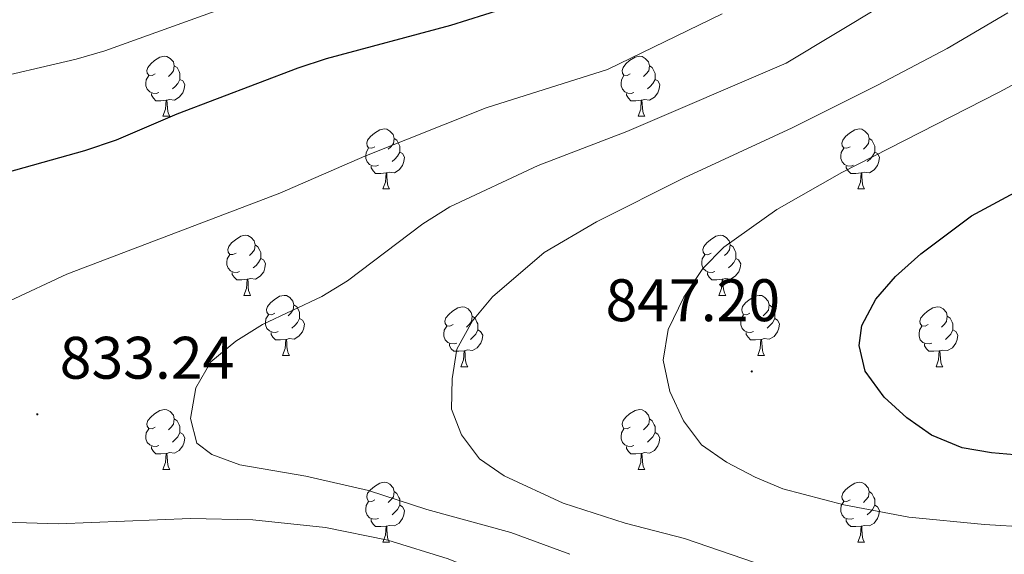
# Model space of a CAD drawing. Units: metres. Extents: x 654005 to 658526, y 4743642 to 4746712.
# Drawn here: x 655693 to 655858, y 4745822 to 4745911 of the extents above; entities that cross this region are included whole.
import ezdxf
from ezdxf.enums import TextEntityAlignment as Align

# ---------------------------------------------------------------- set-up
doc = ezdxf.new("R2010")
doc.units = ezdxf.units.M
doc.header["$MEASUREMENT"] = 0
for name, color, linetype, lineweight in [('Carátula', 7, 'Continuous', 5), ('Level 36', 19, 'Continuous', 40), ('Level 4', 36, 'Continuous', 30), ('Level 41', 39, 'Continuous', 0), ('Level 5', 36, 'Continuous', 0), ('Level 7', 1, 'Continuous', 0)]:
    doc.layers.add(name, color=color, linetype=linetype, lineweight=lineweight)
doc.styles.add('Arial', font='ARIAL.TTF', dxfattribs={"height": 0.2})

# ---------------------------------------------------------------- blocks, each defined once
blk = doc.blocks.new('5PATER')
at = {"layer": 'Carátula', "linetype": 'Continuous', "lineweight": 5}
h = blk.add_hatch(color=250, dxfattribs=at)
edge = h.paths.add_edge_path()
edge.add_ellipse((0, 0), major_axis=(-1.33, -1.34), ratio=0.999422, start_angle=0, end_angle=360)

msp = doc.modelspace()

# ---------------------------------------------------------------- linework, layer by layer
at = {"layer": 'Level 36', "color": 92, "linetype": 'Continuous', "lineweight": 0}
for points in [[(655715.98, 4745901.73), (655715.45, 4745901.46), (655714.92, 4745901.52), (655714.66, 4745901.89), (655714.6, 4745902.31), (655714.76, 4745902.83), (655715.24, 4745903.43), (655715.88, 4745903.96), (655716.78, 4745904.54), (655717.52, 4745904.7), (655717.95, 4745904.65), (655718.48, 4745904.33), (655719.01, 4745903.75), (655719.17, 4745903.11), (655719.06, 4745902.26), (655718.63, 4745901.73), (655718.21, 4745901.3)], [(655795.31, 4745901.73), (655794.78, 4745901.46), (655794.25, 4745901.52), (655793.98, 4745901.89), (655793.93, 4745902.31), (655794.09, 4745902.83), (655794.57, 4745903.43), (655795.2, 4745903.96), (655796.1, 4745904.54), (655796.85, 4745904.7), (655797.27, 4745904.65), (655797.8, 4745904.33), (655798.33, 4745903.75), (655798.49, 4745903.11), (655798.38, 4745902.26), (655797.96, 4745901.73), (655797.54, 4745901.3)], [(655719.17, 4745903.11), (655719.64, 4745902.79), (655719.96, 4745902.15), (655720.12, 4745901.83), (655720.12, 4745901.25), (655720.12, 4745900.83), (655719.75, 4745900.14), (655719.33, 4745899.66), (655718.85, 4745899.24)], [(655798.49, 4745903.11), (655798.97, 4745902.79), (655799.28, 4745902.15), (655799.44, 4745901.83), (655799.44, 4745901.25), (655799.44, 4745900.83), (655799.07, 4745900.14), (655798.65, 4745899.66), (655798.17, 4745899.24)], [(655716.57, 4745898.65), (655716.14, 4745898.49), (655715.56, 4745898.55), (655715.08, 4745898.76), (655714.66, 4745899.19), (655714.44, 4745899.77), (655714.44, 4745900.19), (655714.5, 4745900.77), (655714.92, 4745901.46)], [(655720.12, 4745900.83), (655720.57, 4745900.58), (655720.92, 4745899.96), (655720.81, 4745899.24), (655720.6, 4745898.6), (655720.01, 4745897.86), (655719.22, 4745897.38), (655718.37, 4745897.49), (655717.94, 4745897.35)], [(655795.89, 4745898.65), (655795.47, 4745898.49), (655794.88, 4745898.55), (655794.41, 4745898.76), (655793.98, 4745899.18), (655793.77, 4745899.77), (655793.77, 4745900.19), (655793.82, 4745900.77), (655794.25, 4745901.46)], [(655799.44, 4745900.83), (655799.9, 4745900.58), (655800.24, 4745899.96), (655800.13, 4745899.24), (655799.92, 4745898.6), (655799.34, 4745897.86), (655798.54, 4745897.38), (655797.69, 4745897.48), (655797.26, 4745897.35)], [(655717.83, 4745897.35), (655716.94, 4745897.27), (655716.09, 4745897.27), (655715.67, 4745897.7), (655715.35, 4745898.17), (655715.35, 4745898.49)], [(655797.15, 4745897.35), (655796.26, 4745897.27), (655795.42, 4745897.27), (655794.99, 4745897.7), (655794.67, 4745898.17), (655794.67, 4745898.49)], [(655717.28, 4745894.67), (655717.72, 4745895.83), (655717.83, 4745897.35), (655717.94, 4745897.35), (655717.97, 4745896.77), (655718.01, 4745896.09), (655718.08, 4745895.47), (655718.19, 4745895.07), (655718.41, 4745894.67)], [(655796.61, 4745894.67), (655797.04, 4745895.83), (655797.15, 4745897.35), (655797.26, 4745897.35), (655797.3, 4745896.77), (655797.33, 4745896.08), (655797.4, 4745895.47), (655797.52, 4745895.07), (655797.73, 4745894.67)], [(655717.28, 4745894.67), (655718.41, 4745894.67)], [(655796.61, 4745894.67), (655797.73, 4745894.67)], [(655752.67, 4745889.59), (655752.14, 4745889.32), (655751.61, 4745889.38), (655751.35, 4745889.75), (655751.29, 4745890.17), (655751.45, 4745890.69), (655751.93, 4745891.29), (655752.57, 4745891.82), (655753.47, 4745892.4), (655754.21, 4745892.56), (655754.64, 4745892.51), (655755.17, 4745892.19), (655755.7, 4745891.61), (655755.86, 4745890.97), (655755.75, 4745890.12), (655755.32, 4745889.59), (655754.9, 4745889.16)], [(655755.86, 4745890.97), (655756.33, 4745890.65), (655756.65, 4745890.01), (655756.81, 4745889.69), (655756.81, 4745889.11), (655756.81, 4745888.69), (655756.44, 4745888), (655756.02, 4745887.52), (655755.54, 4745887.1)], [(655832, 4745889.59), (655831.47, 4745889.32), (655830.94, 4745889.38), (655830.67, 4745889.75), (655830.62, 4745890.17), (655830.78, 4745890.69), (655831.26, 4745891.29), (655831.89, 4745891.82), (655832.79, 4745892.4), (655833.54, 4745892.56), (655833.96, 4745892.51), (655834.49, 4745892.19), (655835.02, 4745891.61), (655835.18, 4745890.97), (655835.07, 4745890.12), (655834.65, 4745889.59), (655834.23, 4745889.16)], [(655835.18, 4745890.97), (655835.66, 4745890.65), (655835.97, 4745890.01), (655836.13, 4745889.69), (655836.13, 4745889.11), (655836.13, 4745888.69), (655835.76, 4745888), (655835.34, 4745887.52), (655834.86, 4745887.1)], [(655753.26, 4745886.51), (655752.83, 4745886.35), (655752.25, 4745886.41), (655751.77, 4745886.62), (655751.35, 4745887.04), (655751.13, 4745887.63), (655751.13, 4745888.05), (655751.19, 4745888.63), (655751.61, 4745889.32)], [(655832.58, 4745886.51), (655832.16, 4745886.35), (655831.57, 4745886.41), (655831.1, 4745886.62), (655830.67, 4745887.04), (655830.46, 4745887.63), (655830.46, 4745888.05), (655830.51, 4745888.63), (655830.94, 4745889.32)], [(655756.81, 4745888.69), (655757.26, 4745888.44), (655757.61, 4745887.82), (655757.5, 4745887.1), (655757.29, 4745886.46), (655756.7, 4745885.72), (655755.91, 4745885.24), (655755.06, 4745885.34), (655754.63, 4745885.21)], [(655836.13, 4745888.69), (655836.59, 4745888.44), (655836.93, 4745887.82), (655836.82, 4745887.1), (655836.61, 4745886.46), (655836.03, 4745885.72), (655835.23, 4745885.24), (655834.38, 4745885.34), (655833.95, 4745885.21)], [(655754.52, 4745885.21), (655753.63, 4745885.13), (655752.78, 4745885.13), (655752.36, 4745885.56), (655752.04, 4745886.03), (655752.04, 4745886.35)], [(655833.84, 4745885.21), (655832.95, 4745885.13), (655832.11, 4745885.13), (655831.68, 4745885.56), (655831.36, 4745886.03), (655831.36, 4745886.35)], [(655753.97, 4745882.53), (655754.41, 4745883.69), (655754.52, 4745885.21), (655754.63, 4745885.21), (655754.66, 4745884.63), (655754.7, 4745883.94), (655754.77, 4745883.33), (655754.88, 4745882.93), (655755.1, 4745882.53)], [(655833.3, 4745882.53), (655833.73, 4745883.69), (655833.84, 4745885.21), (655833.95, 4745885.21), (655833.99, 4745884.63), (655834.02, 4745883.94), (655834.09, 4745883.33), (655834.21, 4745882.93), (655834.42, 4745882.53)], [(655753.97, 4745882.53), (655755.1, 4745882.53)], [(655833.3, 4745882.53), (655834.42, 4745882.53)], [(655729.48, 4745871.82), (655728.96, 4745871.56), (655728.42, 4745871.61), (655728.16, 4745871.98), (655728.1, 4745872.41), (655728.26, 4745872.93), (655728.74, 4745873.52), (655729.38, 4745874.05), (655730.28, 4745874.64), (655731.02, 4745874.8), (655731.45, 4745874.74), (655731.98, 4745874.43), (655732.51, 4745873.84), (655732.67, 4745873.2), (655732.56, 4745872.35), (655732.14, 4745871.82), (655731.72, 4745871.4)], [(655808.81, 4745871.82), (655808.28, 4745871.55), (655807.75, 4745871.61), (655807.49, 4745871.98), (655807.43, 4745872.41), (655807.59, 4745872.93), (655808.07, 4745873.52), (655808.71, 4745874.05), (655809.61, 4745874.63), (655810.35, 4745874.79), (655810.78, 4745874.74), (655811.31, 4745874.43), (655811.84, 4745873.84), (655812, 4745873.2), (655811.89, 4745872.35), (655811.46, 4745871.82), (655811.04, 4745871.39)], [(655732.67, 4745873.2), (655733.14, 4745872.89), (655733.46, 4745872.25), (655733.62, 4745871.93), (655733.62, 4745871.35), (655733.62, 4745870.92), (655733.25, 4745870.23), (655732.83, 4745869.75), (655732.35, 4745869.33)], [(655812, 4745873.2), (655812.47, 4745872.89), (655812.79, 4745872.25), (655812.95, 4745871.93), (655812.95, 4745871.35), (655812.95, 4745870.92), (655812.58, 4745870.23), (655812.16, 4745869.75), (655811.68, 4745869.33)], [(655730.07, 4745868.74), (655729.64, 4745868.58), (655729.06, 4745868.64), (655728.58, 4745868.85), (655728.16, 4745869.28), (655727.94, 4745869.86), (655727.94, 4745870.28), (655728, 4745870.87), (655728.42, 4745871.56)], [(655809.4, 4745868.74), (655808.97, 4745868.58), (655808.39, 4745868.64), (655807.91, 4745868.85), (655807.49, 4745869.27), (655807.27, 4745869.86), (655807.27, 4745870.28), (655807.33, 4745870.87), (655807.75, 4745871.55)], [(655733.62, 4745870.92), (655734.08, 4745870.67), (655734.42, 4745870.06), (655734.31, 4745869.33), (655734.1, 4745868.69), (655733.52, 4745867.95), (655732.72, 4745867.47), (655731.87, 4745867.58), (655731.44, 4745867.45)], [(655812.95, 4745870.92), (655813.4, 4745870.67), (655813.75, 4745870.05), (655813.64, 4745869.33), (655813.43, 4745868.69), (655812.84, 4745867.95), (655812.05, 4745867.47), (655811.2, 4745867.57), (655810.77, 4745867.45)], [(655731.33, 4745867.45), (655730.44, 4745867.36), (655729.6, 4745867.36), (655729.17, 4745867.79), (655728.85, 4745868.27), (655728.85, 4745868.58)], [(655810.66, 4745867.45), (655809.77, 4745867.36), (655808.92, 4745867.36), (655808.5, 4745867.79), (655808.18, 4745868.27), (655808.18, 4745868.58)], [(655730.78, 4745864.76), (655731.22, 4745865.92), (655731.33, 4745867.45), (655731.44, 4745867.45), (655731.48, 4745866.86), (655731.51, 4745866.18), (655731.58, 4745865.56), (655731.7, 4745865.16), (655731.91, 4745864.76)], [(655810.11, 4745864.76), (655810.55, 4745865.92), (655810.66, 4745867.45), (655810.77, 4745867.45), (655810.8, 4745866.86), (655810.84, 4745866.17), (655810.91, 4745865.56), (655811.02, 4745865.16), (655811.24, 4745864.76)], [(655730.78, 4745864.76), (655731.91, 4745864.76)], [(655735.96, 4745861.79), (655735.43, 4745861.52), (655734.9, 4745861.58), (655734.64, 4745861.95), (655734.58, 4745862.37), (655734.74, 4745862.89), (655735.22, 4745863.49), (655735.86, 4745864.02), (655736.76, 4745864.6), (655737.5, 4745864.76), (655737.92, 4745864.71), (655738.46, 4745864.39), (655738.98, 4745863.81), (655739.14, 4745863.17), (655739.04, 4745862.32), (655738.61, 4745861.79), (655738.19, 4745861.36)], [(655810.11, 4745864.76), (655811.24, 4745864.76)], [(655815.29, 4745861.79), (655814.76, 4745861.52), (655814.23, 4745861.57), (655813.96, 4745861.95), (655813.91, 4745862.37), (655814.07, 4745862.89), (655814.55, 4745863.49), (655815.18, 4745864.01), (655816.08, 4745864.6), (655816.83, 4745864.76), (655817.25, 4745864.71), (655817.78, 4745864.39), (655818.31, 4745863.81), (655818.47, 4745863.17), (655818.36, 4745862.31), (655817.94, 4745861.79), (655817.52, 4745861.36)], [(655739.14, 4745863.17), (655739.62, 4745862.85), (655739.94, 4745862.21), (655740.1, 4745861.89), (655740.1, 4745861.31), (655740.1, 4745860.89), (655739.72, 4745860.2), (655739.3, 4745859.72), (655738.82, 4745859.3)], [(655818.47, 4745863.17), (655818.95, 4745862.85), (655819.26, 4745862.21), (655819.42, 4745861.89), (655819.42, 4745861.31), (655819.42, 4745860.89), (655819.05, 4745860.19), (655818.63, 4745859.71), (655818.15, 4745859.29)], [(655736.54, 4745858.71), (655736.12, 4745858.55), (655735.54, 4745858.61), (655735.06, 4745858.82), (655734.64, 4745859.24), (655734.42, 4745859.83), (655734.42, 4745860.25), (655734.48, 4745860.83), (655734.9, 4745861.52)], [(655765.73, 4745859.88), (655765.2, 4745859.62), (655764.67, 4745859.67), (655764.41, 4745860.04), (655764.35, 4745860.47), (655764.51, 4745860.99), (655764.99, 4745861.58), (655765.63, 4745862.11), (655766.53, 4745862.7), (655767.27, 4745862.86), (655767.7, 4745862.8), (655768.23, 4745862.49), (655768.76, 4745861.9), (655768.92, 4745861.26), (655768.81, 4745860.41), (655768.38, 4745859.88), (655767.96, 4745859.46)], [(655815.87, 4745858.71), (655815.45, 4745858.55), (655814.86, 4745858.61), (655814.39, 4745858.81), (655813.96, 4745859.24), (655813.75, 4745859.83), (655813.75, 4745860.25), (655813.8, 4745860.83), (655814.23, 4745861.52)], [(655845.06, 4745859.88), (655844.53, 4745859.61), (655844, 4745859.67), (655843.73, 4745860.04), (655843.68, 4745860.47), (655843.84, 4745860.99), (655844.32, 4745861.58), (655844.95, 4745862.11), (655845.85, 4745862.69), (655846.6, 4745862.85), (655847.02, 4745862.8), (655847.55, 4745862.49), (655848.08, 4745861.9), (655848.24, 4745861.26), (655848.13, 4745860.41), (655847.71, 4745859.88), (655847.29, 4745859.45)], [(655740.1, 4745860.89), (655740.55, 4745860.64), (655740.9, 4745860.02), (655740.78, 4745859.3), (655740.58, 4745858.66), (655739.99, 4745857.92), (655739.2, 4745857.44), (655738.34, 4745857.54), (655737.92, 4745857.41)], [(655768.92, 4745861.26), (655769.39, 4745860.95), (655769.71, 4745860.31), (655769.87, 4745859.99), (655769.87, 4745859.41), (655769.87, 4745858.98), (655769.5, 4745858.29), (655769.08, 4745857.81), (655768.6, 4745857.39)], [(655819.42, 4745860.89), (655819.88, 4745860.63), (655820.22, 4745860.02), (655820.11, 4745859.29), (655819.9, 4745858.65), (655819.32, 4745857.91), (655818.52, 4745857.43), (655817.67, 4745857.54), (655817.24, 4745857.41)], [(655848.24, 4745861.26), (655848.72, 4745860.95), (655849.03, 4745860.31), (655849.19, 4745859.99), (655849.19, 4745859.41), (655849.19, 4745858.98), (655848.82, 4745858.29), (655848.4, 4745857.81), (655847.92, 4745857.39)], [(655737.8, 4745857.41), (655736.92, 4745857.33), (655736.07, 4745857.33), (655735.64, 4745857.76), (655735.32, 4745858.23), (655735.32, 4745858.55)], [(655766.32, 4745856.8), (655765.89, 4745856.64), (655765.31, 4745856.7), (655764.83, 4745856.91), (655764.41, 4745857.34), (655764.19, 4745857.92), (655764.19, 4745858.34), (655764.25, 4745858.93), (655764.67, 4745859.62)], [(655769.87, 4745858.98), (655770.32, 4745858.73), (655770.67, 4745858.12), (655770.56, 4745857.39), (655770.35, 4745856.75), (655769.76, 4745856.01), (655768.97, 4745855.53), (655768.12, 4745855.64), (655767.69, 4745855.51)], [(655817.13, 4745857.41), (655816.24, 4745857.33), (655815.4, 4745857.33), (655814.97, 4745857.75), (655814.65, 4745858.23), (655814.65, 4745858.55)], [(655845.64, 4745856.8), (655845.22, 4745856.64), (655844.63, 4745856.7), (655844.16, 4745856.91), (655843.73, 4745857.33), (655843.52, 4745857.92), (655843.52, 4745858.34), (655843.57, 4745858.93), (655844, 4745859.61)], [(655849.19, 4745858.98), (655849.65, 4745858.73), (655849.99, 4745858.11), (655849.88, 4745857.39), (655849.67, 4745856.75), (655849.09, 4745856.01), (655848.29, 4745855.53), (655847.44, 4745855.63), (655847.01, 4745855.51)], [(655737.26, 4745854.73), (655737.7, 4745855.89), (655737.8, 4745857.41), (655737.92, 4745857.41), (655737.95, 4745856.83), (655737.98, 4745856.14), (655738.06, 4745855.53), (655738.17, 4745855.13), (655738.38, 4745854.73)], [(655767.58, 4745855.51), (655766.69, 4745855.42), (655765.84, 4745855.42), (655765.42, 4745855.85), (655765.1, 4745856.33), (655765.1, 4745856.64)], [(655816.58, 4745854.73), (655817.02, 4745855.89), (655817.13, 4745857.41), (655817.24, 4745857.41), (655817.28, 4745856.83), (655817.31, 4745856.14), (655817.38, 4745855.53), (655817.5, 4745855.13), (655817.71, 4745854.73)], [(655846.9, 4745855.51), (655846.01, 4745855.42), (655845.17, 4745855.42), (655844.74, 4745855.85), (655844.42, 4745856.33), (655844.42, 4745856.64)], [(655767.03, 4745852.82), (655767.47, 4745853.98), (655767.58, 4745855.51), (655767.69, 4745855.51), (655767.72, 4745854.92), (655767.76, 4745854.24), (655767.83, 4745853.62), (655767.94, 4745853.22), (655768.16, 4745852.82)], [(655846.36, 4745852.82), (655846.79, 4745853.98), (655846.9, 4745855.51), (655847.01, 4745855.51), (655847.05, 4745854.92), (655847.08, 4745854.23), (655847.15, 4745853.62), (655847.27, 4745853.22), (655847.48, 4745852.82)], [(655737.26, 4745854.73), (655738.38, 4745854.73)], [(655816.58, 4745854.73), (655817.71, 4745854.73)], [(655767.03, 4745852.82), (655768.16, 4745852.82)], [(655846.36, 4745852.82), (655847.48, 4745852.82)], [(655715.98, 4745842.74), (655715.45, 4745842.47), (655714.92, 4745842.53), (655714.66, 4745842.9), (655714.6, 4745843.32), (655714.76, 4745843.84), (655715.24, 4745844.44), (655715.88, 4745844.97), (655716.78, 4745845.55), (655717.52, 4745845.71), (655717.95, 4745845.66), (655718.48, 4745845.34), (655719.01, 4745844.76), (655719.17, 4745844.12), (655719.06, 4745843.27), (655718.63, 4745842.74), (655718.21, 4745842.31)], [(655795.31, 4745842.74), (655794.78, 4745842.47), (655794.25, 4745842.53), (655793.98, 4745842.9), (655793.93, 4745843.32), (655794.09, 4745843.84), (655794.57, 4745844.44), (655795.2, 4745844.97), (655796.1, 4745845.55), (655796.85, 4745845.71), (655797.27, 4745845.66), (655797.8, 4745845.34), (655798.33, 4745844.76), (655798.49, 4745844.12), (655798.38, 4745843.27), (655797.96, 4745842.74), (655797.54, 4745842.31)], [(655719.17, 4745844.12), (655719.64, 4745843.8), (655719.96, 4745843.16), (655720.12, 4745842.84), (655720.12, 4745842.26), (655720.12, 4745841.84), (655719.75, 4745841.15), (655719.33, 4745840.67), (655718.85, 4745840.25)], [(655798.49, 4745844.12), (655798.97, 4745843.8), (655799.28, 4745843.16), (655799.44, 4745842.84), (655799.44, 4745842.26), (655799.44, 4745841.84), (655799.07, 4745841.15), (655798.65, 4745840.67), (655798.17, 4745840.25)], [(655716.57, 4745839.66), (655716.14, 4745839.5), (655715.56, 4745839.56), (655715.08, 4745839.77), (655714.66, 4745840.19), (655714.44, 4745840.78), (655714.44, 4745841.2), (655714.5, 4745841.78), (655714.92, 4745842.47)], [(655720.12, 4745841.84), (655720.57, 4745841.59), (655720.92, 4745840.97), (655720.81, 4745840.25), (655720.6, 4745839.61), (655720.01, 4745838.87), (655719.22, 4745838.39), (655718.37, 4745838.49), (655717.94, 4745838.36)], [(655795.89, 4745839.66), (655795.47, 4745839.5), (655794.88, 4745839.56), (655794.41, 4745839.77), (655793.98, 4745840.19), (655793.77, 4745840.78), (655793.77, 4745841.2), (655793.82, 4745841.78), (655794.25, 4745842.47)], [(655799.44, 4745841.84), (655799.9, 4745841.59), (655800.24, 4745840.97), (655800.13, 4745840.25), (655799.92, 4745839.61), (655799.34, 4745838.87), (655798.54, 4745838.39), (655797.69, 4745838.49), (655797.26, 4745838.36)], [(655717.83, 4745838.36), (655716.94, 4745838.28), (655716.09, 4745838.28), (655715.67, 4745838.71), (655715.35, 4745839.18), (655715.35, 4745839.5)], [(655717.28, 4745835.68), (655717.72, 4745836.84), (655717.83, 4745838.36), (655717.94, 4745838.36), (655717.97, 4745837.78), (655718.01, 4745837.09), (655718.08, 4745836.48), (655718.19, 4745836.08), (655718.41, 4745835.68)], [(655797.15, 4745838.36), (655796.26, 4745838.28), (655795.42, 4745838.28), (655794.99, 4745838.71), (655794.67, 4745839.18), (655794.67, 4745839.5)], [(655796.61, 4745835.68), (655797.04, 4745836.84), (655797.15, 4745838.36), (655797.26, 4745838.36), (655797.3, 4745837.78), (655797.33, 4745837.09), (655797.4, 4745836.48), (655797.52, 4745836.08), (655797.73, 4745835.68)], [(655717.28, 4745835.68), (655718.41, 4745835.68)], [(655796.61, 4745835.68), (655797.73, 4745835.68)], [(655752.67, 4745830.6), (655752.14, 4745830.33), (655751.61, 4745830.39), (655751.35, 4745830.76), (655751.29, 4745831.18), (655751.45, 4745831.7), (655751.93, 4745832.3), (655752.57, 4745832.83), (655753.47, 4745833.41), (655754.21, 4745833.57), (655754.64, 4745833.52), (655755.17, 4745833.2), (655755.7, 4745832.62), (655755.86, 4745831.98), (655755.75, 4745831.13), (655755.32, 4745830.6), (655754.9, 4745830.17)], [(655832, 4745830.6), (655831.47, 4745830.33), (655830.94, 4745830.39), (655830.67, 4745830.76), (655830.62, 4745831.18), (655830.78, 4745831.7), (655831.26, 4745832.3), (655831.89, 4745832.83), (655832.79, 4745833.41), (655833.54, 4745833.57), (655833.96, 4745833.52), (655834.49, 4745833.2), (655835.02, 4745832.62), (655835.18, 4745831.98), (655835.07, 4745831.13), (655834.65, 4745830.6), (655834.23, 4745830.17)], [(655755.86, 4745831.98), (655756.33, 4745831.66), (655756.65, 4745831.02), (655756.81, 4745830.7), (655756.81, 4745830.12), (655756.81, 4745829.7), (655756.44, 4745829.01), (655756.02, 4745828.53), (655755.54, 4745828.11)], [(655835.18, 4745831.98), (655835.66, 4745831.66), (655835.97, 4745831.02), (655836.13, 4745830.7), (655836.13, 4745830.12), (655836.13, 4745829.7), (655835.76, 4745829.01), (655835.34, 4745828.53), (655834.86, 4745828.11)], [(655753.26, 4745827.52), (655752.83, 4745827.36), (655752.25, 4745827.42), (655751.77, 4745827.63), (655751.35, 4745828.05), (655751.13, 4745828.64), (655751.13, 4745829.06), (655751.19, 4745829.64), (655751.61, 4745830.33)], [(655832.58, 4745827.52), (655832.16, 4745827.36), (655831.57, 4745827.42), (655831.1, 4745827.63), (655830.67, 4745828.05), (655830.46, 4745828.64), (655830.46, 4745829.06), (655830.51, 4745829.64), (655830.94, 4745830.33)], [(655756.81, 4745829.7), (655757.26, 4745829.45), (655757.61, 4745828.83), (655757.5, 4745828.11), (655757.29, 4745827.47), (655756.7, 4745826.73), (655755.91, 4745826.25), (655755.06, 4745826.35), (655754.63, 4745826.22)], [(655836.13, 4745829.7), (655836.59, 4745829.45), (655836.93, 4745828.83), (655836.82, 4745828.11), (655836.61, 4745827.47), (655836.03, 4745826.73), (655835.23, 4745826.25), (655834.38, 4745826.35), (655833.95, 4745826.22)], [(655754.52, 4745826.22), (655753.63, 4745826.14), (655752.78, 4745826.14), (655752.36, 4745826.57), (655752.04, 4745827.04), (655752.04, 4745827.36)], [(655833.84, 4745826.22), (655832.95, 4745826.14), (655832.11, 4745826.14), (655831.68, 4745826.57), (655831.36, 4745827.04), (655831.36, 4745827.36)], [(655753.97, 4745823.54), (655754.41, 4745824.7), (655754.52, 4745826.22), (655754.63, 4745826.22), (655754.66, 4745825.64), (655754.7, 4745824.95), (655754.77, 4745824.34), (655754.88, 4745823.94), (655755.1, 4745823.54)], [(655833.3, 4745823.54), (655833.73, 4745824.7), (655833.84, 4745826.22), (655833.95, 4745826.22), (655833.99, 4745825.64), (655834.02, 4745824.95), (655834.09, 4745824.34), (655834.21, 4745823.94), (655834.42, 4745823.54)], [(655753.97, 4745823.54), (655755.1, 4745823.54)], [(655833.3, 4745823.54), (655834.42, 4745823.54)]]:
    msp.add_lwpolyline(points, dxfattribs=at)
at = {"layer": 'Level 4', "color": 36, "linetype": 'Continuous', "lineweight": 30}
for points in [[(655688.49, 4745884.53, 825), (655704.24, 4745888.93, 825), (655709.51, 4745890.72, 825), (655719.66, 4745895.1, 825), (655739.86, 4745902.78, 825), (655744.61, 4745904.32, 825), (655765.35, 4745909.89, 825), (655790.87, 4745917.98, 825)], [(655860.73, 4745837.99, 850), (655855.63, 4745838.46, 850), (655850.7, 4745839.32, 850), (655845.6, 4745841.43, 850), (655841.5, 4745844.29, 850), (655837.67, 4745847.76, 850), (655834.51, 4745852.11, 850), (655833.52, 4745856.38, 850), (655833.97, 4745859.71, 850), (655836.32, 4745864.11, 850), (655839.57, 4745867.91, 850), (655843.81, 4745871.7, 850), (655852.3, 4745878.02, 850), (655871.07, 4745888.2, 850)]]:
    msp.add_polyline3d(points, dxfattribs=at)
at = {"layer": 'Level 5', "color": 36, "linetype": 'Continuous', "lineweight": 0}
for points in [[(655853.43, 4745922.91, 835), (655821.34, 4745903.55, 835), (655794.75, 4745892.14, 835), (655779.9, 4745886.43, 835), (655765.2, 4745879.55, 835), (655760.68, 4745876.72, 835), (655748.09, 4745867.2, 835), (655743.83, 4745864.58, 835), (655733.9, 4745859.91, 835), (655729.45, 4745857.11, 835), (655725.28, 4745853.65, 835), (655722.77, 4745849.33, 835), (655721.85, 4745844.17, 835), (655722.91, 4745840.09, 835), (655725.42, 4745838.16, 835), (655730.11, 4745836.44, 835), (655741.16, 4745834.57, 835), (655751.59, 4745832.18, 835), (655761.32, 4745828.97, 835), (655775.36, 4745825.18, 835), (655785.23, 4745821.51, 835)], [(655861.74, 4745826.02, 845), (655854.43, 4745826.48, 845), (655841.8, 4745827.7, 845), (655830.95, 4745829.79, 845), (655820.77, 4745832.46, 845), (655816.16, 4745834.41, 845), (655811.39, 4745836.9, 845), (655807.21, 4745839.79, 845), (655804.2, 4745843.78, 845), (655801.89, 4745848.71, 845), (655800.8, 4745853.92, 845), (655801.64, 4745859.04, 845), (655804.22, 4745864.43, 845), (655807.42, 4745869.22, 845), (655810.92, 4745872.81, 845), (655819.76, 4745879.09, 845), (655830.63, 4745885.28, 845), (655856.91, 4745898.7, 845), (655871.85, 4745906.79, 845), (655876.17, 4745909.46, 845), (655888.85, 4745919.14, 845)], [(655485.17, 4745855.61, 820), (655489.84, 4745857.81, 820), (655501.89, 4745862.67, 820), (655512.53, 4745865.4, 820), (655522.99, 4745866.44, 820), (655527.99, 4745866.51, 820), (655539.4, 4745865.93, 820), (655555.2, 4745866.15, 820), (655579.14, 4745870.25, 820), (655590.71, 4745871.62, 820), (655601.17, 4745874, 820), (655637.71, 4745885.42, 820), (655658.65, 4745893.15, 820), (655668.73, 4745896.43, 820), (655676.48, 4745898.44, 820), (655686.53, 4745900.44, 820), (655702.76, 4745904.21, 820), (655707.56, 4745905.6, 820), (655732.53, 4745914.63, 820)], [(655810.66, 4745911.79, 830), (655791.49, 4745902.49, 830), (655771.25, 4745896.05, 830), (655750.96, 4745888.01, 830), (655736.81, 4745881.83, 830), (655701.22, 4745868.31, 830), (655691.71, 4745863.84, 830), (655673.72, 4745853.16, 830), (655669.25, 4745849.95, 830), (655666.08, 4745845.8, 830), (655665.42, 4745841.88, 830), (655666.76, 4745838.64, 830), (655669.91, 4745835.62, 830), (655679.35, 4745830.09, 830), (655683.88, 4745827.99, 830), (655689.08, 4745826.92, 830), (655699.81, 4745826.59, 830), (655721.88, 4745827.47, 830), (655732.31, 4745827.27, 830)], [(655858.36, 4745911.95, 840), (655848.22, 4745905.99, 840), (655836.72, 4745899.92, 840), (655822.32, 4745892.73, 840), (655804.31, 4745884.38, 840), (655789.64, 4745877.03, 840), (655780.9, 4745871.91, 840), (655772.3, 4745864.49, 840), (655768.94, 4745860.53, 840), (655766.33, 4745855.77, 840), (655765.58, 4745850.83, 840), (655765.48, 4745845.75, 840), (655767.12, 4745841.48, 840), (655770.13, 4745837.48, 840), (655774.26, 4745834.61, 840), (655784.08, 4745830.03, 840), (655794.45, 4745826.71, 840), (655804.36, 4745824.16, 840), (655829.84, 4745815.42, 840), (655835.43, 4745814.43, 840), (655840.91, 4745813.8, 840), (655851.26, 4745813.62, 840), (655861.87, 4745814.08, 840)], [(655732.31, 4745827.27, 830), (655744.39, 4745826, 830), (655754.83, 4745823.88, 830), (655764.87, 4745820.73, 830), (655769.74, 4745818.81, 830), (655786.25, 4745811.84, 830), (655805.38, 4745802.96, 830), (655815.83, 4745798.63, 830), (655825.88, 4745795.45, 830), (655841.22, 4745792.52, 830), (655851.8, 4745791.58, 830), (655862.12, 4745791.57, 830)]]:
    msp.add_polyline3d(points, dxfattribs=at)

# ---------------------------------------------------------------- block references
at = {"layer": 'Level 7', "color": 19, "linetype": 'Continuous', "lineweight": 0, "xscale": 0.09999983015004542, "yscale": 0.09999983015004542}
for p in [(655815.59, 4745852.06, 847.2), (655696.29, 4745844.9, 833.24)]:
    msp.add_blockref('5PATER', p, dxfattribs=at)

# ---------------------------------------------------------------- texts
at = {"layer": 'Level 41', "color": 19, "linetype": 'Continuous', "lineweight": 0, "style": 'Arial'}
for s, p in [('847.20', (655791.17, 4745858.26, 847.2)), ('833.24', (655700.04, 4745848.65, 833.24))]:
    msp.add_text(s, height=7, dxfattribs=at).set_placement(p, align=Align.BOTTOM_LEFT)

doc.saveas('drawing.dxf')
